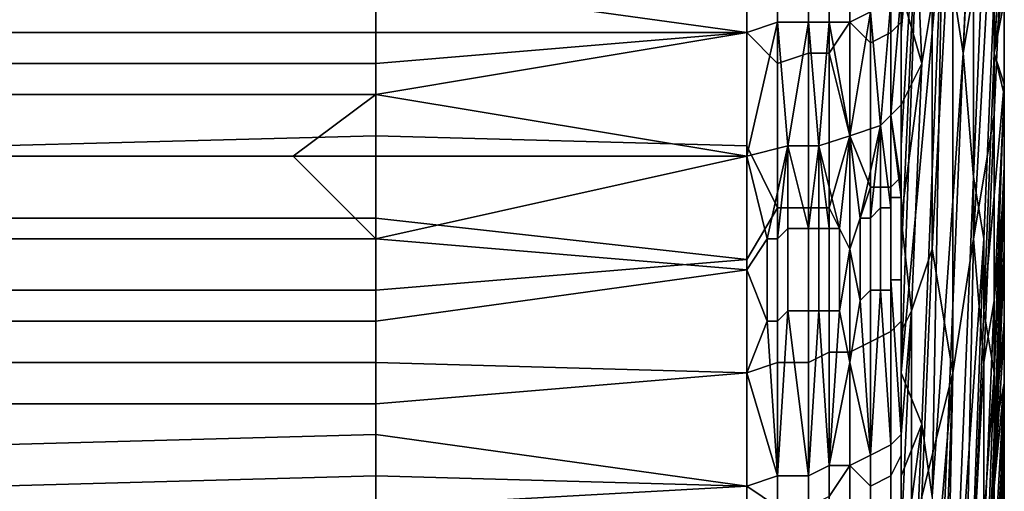
# Model space of a CAD drawing. Extents: x -0.078 to 0.111, y -0.139 to 0.128.
# Drawn here: x -0.063 to -0.053, y 0.081 to 0.086 of the extents above; entities that cross this region are included whole.
import ezdxf

# ---------------------------------------------------------------- set-up
doc = ezdxf.new("R2010")
doc.units = 0
doc.layers.add('CHROME_1', color=7, linetype='CONTINUOUS')

msp = doc.modelspace()

# ---------------------------------------------------------------- linework, layer by layer
at = {"layer": 'CHROME_1'}
for points in [[(-0.0534, 0.0902, 0.0185), (-0.0536, 0.0853, 0.0202), (-0.0538, 0.0866, 0.0238), (-0.0536, 0.0915, 0.0221)], [(-0.0536, 0.0853, 0.0202), (-0.0534, 0.0902, 0.0185), (-0.0534, 0.0896, 0.0167)], [(-0.0536, 0.0853, 0.0202), (-0.0534, 0.0896, 0.0167), (-0.0534, 0.0865, 0.0157)], [(-0.0541, 0.0876, -0.0274), (-0.054, 0.0852, -0.0266), (-0.0539, 0.0858, -0.0248), (-0.0539, 0.0883, -0.0256)], [(-0.0537, 0.0871, -0.0212), (-0.0537, 0.0822, -0.0195), (-0.0535, 0.0835, -0.0159), (-0.0535, 0.0883, -0.0176)], [(-0.0533, 0.0871, -0.0131), (-0.0535, 0.0883, -0.0176), (-0.0535, 0.0835, -0.0159)], [(-0.054, 0.0878, 0.0274), (-0.0542, 0.0833, 0.0291), (-0.0542, 0.0844, 0.0295)], [(-0.054, 0.0878, 0.0274), (-0.0542, 0.0822, 0.0287), (-0.0542, 0.0833, 0.0291)], [(-0.054, 0.0878, 0.0274), (-0.0542, 0.0855, 0.0299), (-0.0542, 0.0866, 0.0302)], [(-0.0542, 0.0855, 0.0299), (-0.054, 0.0878, 0.0274), (-0.0542, 0.0844, 0.0295)], [(-0.0538, 0.0866, 0.0238), (-0.0542, 0.0822, 0.0287), (-0.054, 0.0878, 0.0274)], [(-0.0542, 0.0859, -0.0288), (-0.054, 0.0852, -0.0266), (-0.0541, 0.0876, -0.0274)], [(-0.0547, 0.0867, -0.03), (-0.0547, 0.0856, -0.0297), (-0.0545, 0.0857, -0.0296), (-0.0545, 0.0873, -0.03)], [(-0.0557, 0.0866, -0.0304), (-0.0557, 0.0855, -0.0301), (-0.0554, 0.0856, -0.0301), (-0.0554, 0.0872, -0.0306)], [(-0.0551, 0.0856, -0.03), (-0.0551, 0.0872, -0.0305), (-0.0554, 0.0872, -0.0306), (-0.0554, 0.0856, -0.0301)], [(-0.0549, 0.0856, -0.0299), (-0.0549, 0.0872, -0.0303), (-0.0551, 0.0872, -0.0305), (-0.0551, 0.0856, -0.03)], [(-0.0549, 0.0872, -0.0303), (-0.0549, 0.0856, -0.0299), (-0.0547, 0.0856, -0.0297), (-0.0547, 0.0867, -0.03)], [(-0.0537, 0.0871, -0.0212), (-0.0539, 0.0858, -0.0248), (-0.0539, 0.0834, -0.024)], [(-0.0539, 0.0834, -0.024), (-0.0537, 0.0822, -0.0195), (-0.0537, 0.0871, -0.0212)], [(-0.0535, 0.0835, -0.0159), (-0.0533, 0.0847, -0.0123), (-0.0533, 0.0871, -0.0131)], [(-0.0533, 0.0871, -0.0131), (-0.0533, 0.0847, -0.0123), (-0.0532, 0.0869, -0.0107)], [(-0.0542, 0.087, 0.0307), (-0.0542, 0.0856, 0.0302), (-0.0543, 0.0855, 0.0305), (-0.0543, 0.0869, 0.0309)], [(-0.0542, 0.0856, 0.0302), (-0.0542, 0.087, 0.0307), (-0.0542, 0.0866, 0.0302), (-0.0542, 0.0855, 0.0299)], [(-0.0533, 0.0853, 0.0121), (-0.0533, 0.0859, 0.0139), (-0.0532, 0.087, 0.0121)], [(-0.0533, 0.0853, 0.0121), (-0.0532, 0.087, 0.0121), (-0.0532, 0.086, 0.0113)], [(-0.0547, 0.0856, 0.031), (-0.0547, 0.0867, 0.0313), (-0.0545, 0.0869, 0.0311), (-0.0545, 0.0854, 0.0307)], [(-0.0543, 0.0869, 0.0309), (-0.0543, 0.0855, 0.0305), (-0.0545, 0.0854, 0.0307), (-0.0545, 0.0869, 0.0311)], [(-0.0533, 0.0853, -0.0104), (-0.0532, 0.0869, -0.0107), (-0.0533, 0.0847, -0.0123)], [(-0.0533, 0.0853, -0.0104), (-0.0532, 0.0858, -0.01), (-0.0532, 0.0869, -0.0107)], [(-0.0551, 0.0868, 0.0316), (-0.0551, 0.0853, 0.0312), (-0.0554, 0.0852, 0.0313), (-0.0554, 0.0867, 0.0317)], [(-0.0549, 0.0868, 0.0315), (-0.0549, 0.0853, 0.0311), (-0.0551, 0.0853, 0.0312), (-0.0551, 0.0868, 0.0316)], [(-0.0549, 0.0853, 0.0311), (-0.0549, 0.0868, 0.0315), (-0.0547, 0.0867, 0.0313), (-0.0547, 0.0856, 0.031)], [(-0.0593, 0.086, 0.0316), (-0.0593, 0.0867, 0.0318), (-0.0557, 0.0866, 0.0317), (-0.0557, 0.0855, 0.0314)], [(-0.0557, 0.0855, 0.0314), (-0.0557, 0.0866, 0.0317), (-0.0554, 0.0867, 0.0317), (-0.0554, 0.0852, 0.0313)], [(-0.0593, 0.0863, -0.0304), (-0.0593, 0.0855, -0.0302), (-0.0557, 0.0855, -0.0301), (-0.0557, 0.0866, -0.0304)], [(-0.0538, 0.0866, 0.0238), (-0.054, 0.0817, 0.0254), (-0.0542, 0.0822, 0.0287)], [(-0.0539, 0.081, 0.0236), (-0.054, 0.0817, 0.0254), (-0.0538, 0.0866, 0.0238)], [(-0.0539, 0.081, 0.0236), (-0.0538, 0.0866, 0.0238), (-0.0536, 0.0853, 0.0202)], [(-0.0534, 0.0865, 0.0157), (-0.0535, 0.0841, 0.0165), (-0.0536, 0.0853, 0.0202)], [(-0.0533, 0.0859, 0.0139), (-0.0534, 0.0835, 0.0147), (-0.0535, 0.0841, 0.0165), (-0.0534, 0.0865, 0.0157)], [(-0.0593, 0.0855, -0.0302), (-0.0593, 0.0863, -0.0304), (-0.063, 0.0863, -0.0305), (-0.063, 0.0855, -0.0303)], [(-0.0593, 0.086, 0.0316), (-0.0593, 0.0852, 0.0313), (-0.063, 0.0852, 0.0314), (-0.063, 0.0859, 0.0316)], [(-0.0557, 0.0855, 0.0314), (-0.0593, 0.0852, 0.0313), (-0.0593, 0.086, 0.0316)], [(-0.0532, 0.085, 0.0104), (-0.0533, 0.0853, 0.0121), (-0.0532, 0.086, 0.0113)], [(-0.0543, 0.0847, -0.0288), (-0.0542, 0.0859, -0.0291), (-0.0543, 0.0858, -0.0293)], [(-0.0542, 0.0859, -0.0291), (-0.0543, 0.0847, -0.0288), (-0.0542, 0.0848, -0.0285)], [(-0.0542, 0.0859, -0.0288), (-0.0542, 0.0859, -0.0291), (-0.0542, 0.0848, -0.0285)], [(-0.0542, 0.0848, -0.0285), (-0.054, 0.0852, -0.0266), (-0.0542, 0.0859, -0.0288)], [(-0.0533, 0.0853, 0.0121), (-0.0534, 0.0828, 0.0129), (-0.0534, 0.0835, 0.0147), (-0.0533, 0.0859, 0.0139)], [(-0.0544, 0.0846, -0.0291), (-0.0543, 0.0858, -0.0293), (-0.0545, 0.0857, -0.0296)], [(-0.0543, 0.0847, -0.0288), (-0.0543, 0.0858, -0.0293), (-0.0544, 0.0846, -0.0291)], [(-0.054, 0.0852, -0.0266), (-0.0541, 0.0828, -0.0258), (-0.0539, 0.0834, -0.024), (-0.0539, 0.0858, -0.0248)], [(-0.0532, 0.0849, -0.0091), (-0.0532, 0.0858, -0.01), (-0.0533, 0.0853, -0.0104)], [(-0.0547, 0.0845, -0.0294), (-0.0544, 0.0846, -0.0291), (-0.0545, 0.0857, -0.0296)], [(-0.0547, 0.0856, -0.0297), (-0.0547, 0.0845, -0.0294), (-0.0545, 0.0857, -0.0296)], [(-0.0557, 0.0843, -0.0298), (-0.0553, 0.0844, -0.0297), (-0.0554, 0.0856, -0.0301)], [(-0.0557, 0.0855, -0.0301), (-0.0557, 0.0843, -0.0298), (-0.0554, 0.0856, -0.0301)], [(-0.0551, 0.0856, -0.03), (-0.0554, 0.0856, -0.0301), (-0.0553, 0.0844, -0.0297)], [(-0.0551, 0.0856, -0.03), (-0.0553, 0.0844, -0.0297), (-0.055, 0.0844, -0.0296)], [(-0.0549, 0.0856, -0.0299), (-0.0551, 0.0856, -0.03), (-0.055, 0.0844, -0.0296)], [(-0.0549, 0.0856, -0.0299), (-0.055, 0.0844, -0.0296), (-0.0547, 0.0845, -0.0294)], [(-0.0547, 0.0856, 0.031), (-0.0547, 0.0845, 0.0306), (-0.0549, 0.0853, 0.0311)], [(-0.0547, 0.0856, -0.0297), (-0.0549, 0.0856, -0.0299), (-0.0547, 0.0845, -0.0294)], [(-0.0547, 0.0845, 0.0306), (-0.0547, 0.0856, 0.031), (-0.0545, 0.0854, 0.0307), (-0.0545, 0.084, 0.0302)], [(-0.0542, 0.0856, 0.0302), (-0.0542, 0.0841, 0.0298), (-0.0543, 0.084, 0.03), (-0.0543, 0.0855, 0.0305)], [(-0.0542, 0.0841, 0.0298), (-0.0542, 0.0856, 0.0302), (-0.0542, 0.0855, 0.0299), (-0.0542, 0.0844, 0.0295)], [(-0.0593, 0.0849, -0.03), (-0.0593, 0.0855, -0.0302), (-0.063, 0.0855, -0.0303), (-0.063, 0.0849, -0.0301)], [(-0.0557, 0.0843, -0.0298), (-0.0557, 0.0855, -0.0301), (-0.0593, 0.0849, -0.03)], [(-0.0557, 0.0855, -0.0301), (-0.0593, 0.0855, -0.0302), (-0.0593, 0.0849, -0.03)], [(-0.0593, 0.0845, 0.0311), (-0.0593, 0.0852, 0.0313), (-0.0557, 0.0855, 0.0314), (-0.0557, 0.0844, 0.031)], [(-0.0557, 0.0844, 0.031), (-0.0557, 0.0855, 0.0314), (-0.0554, 0.0852, 0.0313), (-0.0554, 0.0838, 0.0308)], [(-0.0543, 0.0855, 0.0305), (-0.0543, 0.084, 0.03), (-0.0545, 0.084, 0.0302), (-0.0545, 0.0854, 0.0307)], [(-0.0551, 0.0853, 0.0312), (-0.0551, 0.0838, 0.0307), (-0.0554, 0.0838, 0.0308), (-0.0554, 0.0852, 0.0313)], [(-0.0549, 0.0853, 0.0311), (-0.0549, 0.0838, 0.0306), (-0.0551, 0.0838, 0.0307), (-0.0551, 0.0853, 0.0312)], [(-0.0547, 0.0845, 0.0306), (-0.0549, 0.0838, 0.0306), (-0.0549, 0.0853, 0.0311)], [(-0.0536, 0.0853, 0.0202), (-0.0538, 0.0804, 0.0218), (-0.0539, 0.081, 0.0236)], [(-0.0535, 0.0841, 0.0165), (-0.0537, 0.0792, 0.0182), (-0.0538, 0.0804, 0.0218), (-0.0536, 0.0853, 0.0202)], [(-0.0532, 0.085, 0.0104), (-0.0534, 0.0828, 0.0129), (-0.0533, 0.0853, 0.0121)], [(-0.0533, 0.0847, -0.0123), (-0.0534, 0.0823, -0.0114), (-0.0533, 0.0829, -0.0096), (-0.0533, 0.0853, -0.0104)], [(-0.0533, 0.0829, -0.0096), (-0.0532, 0.0849, -0.0091), (-0.0533, 0.0853, -0.0104)], [(-0.0593, 0.0852, 0.0313), (-0.0593, 0.0845, 0.0311), (-0.063, 0.0844, 0.0312), (-0.063, 0.0852, 0.0314)], [(-0.054, 0.0852, -0.0266), (-0.0542, 0.0837, -0.0281), (-0.0541, 0.0828, -0.0258)], [(-0.0542, 0.0848, -0.0285), (-0.0542, 0.0837, -0.0281), (-0.054, 0.0852, -0.0266)], [(-0.0534, 0.0828, 0.0129), (-0.0532, 0.085, 0.0104), (-0.0533, 0.0822, 0.0111)], [(-0.0532, 0.085, 0.0104), (-0.0532, 0.0842, 0.0095), (-0.0533, 0.0822, 0.0111)], [(-0.0645, 0.0843, -0.0299), (-0.0601, 0.0843, -0.0298), (-0.0593, 0.0849, -0.03), (-0.063, 0.0849, -0.0301)], [(-0.0593, 0.0849, -0.03), (-0.0601, 0.0843, -0.0298), (-0.0557, 0.0843, -0.0298)], [(-0.0532, 0.084, -0.0081), (-0.0532, 0.0849, -0.0091), (-0.0533, 0.0829, -0.0096)], [(-0.0543, 0.0847, -0.0288), (-0.0542, 0.084, -0.0283), (-0.0542, 0.0848, -0.0285)], [(-0.0542, 0.0837, -0.0281), (-0.0542, 0.0848, -0.0285), (-0.0542, 0.084, -0.0283)], [(-0.0543, 0.0838, -0.0287), (-0.0543, 0.0847, -0.0288), (-0.0544, 0.0846, -0.0291)], [(-0.0542, 0.0839, -0.0284), (-0.0542, 0.084, -0.0283), (-0.0543, 0.0847, -0.0288)], [(-0.0543, 0.0839, -0.0286), (-0.0543, 0.0847, -0.0288), (-0.0543, 0.0838, -0.0287)], [(-0.0542, 0.0839, -0.0284), (-0.0543, 0.0847, -0.0288), (-0.0543, 0.0839, -0.0286)], [(-0.0534, 0.0823, -0.0114), (-0.0533, 0.0847, -0.0123), (-0.0535, 0.0835, -0.0159)], [(-0.0546, 0.0837, -0.029), (-0.0544, 0.0846, -0.0291), (-0.0547, 0.0845, -0.0294)], [(-0.0545, 0.0837, -0.0289), (-0.0544, 0.0846, -0.0291), (-0.0546, 0.0837, -0.029)], [(-0.0544, 0.0838, -0.0288), (-0.0544, 0.0846, -0.0291), (-0.0545, 0.0837, -0.0289)], [(-0.0544, 0.0846, -0.0291), (-0.0544, 0.0838, -0.0288), (-0.0543, 0.0838, -0.0287)], [(-0.0593, 0.0845, 0.0311), (-0.0593, 0.0837, 0.0309), (-0.063, 0.0837, 0.0309), (-0.063, 0.0844, 0.0312)], [(-0.0593, 0.0837, 0.0309), (-0.0593, 0.0845, 0.0311), (-0.0557, 0.0844, 0.031), (-0.0557, 0.0833, 0.0306)], [(-0.055, 0.0844, -0.0296), (-0.0548, 0.0836, -0.0292), (-0.0547, 0.0845, -0.0294)], [(-0.0547, 0.0845, 0.0306), (-0.0547, 0.0834, 0.0302), (-0.0549, 0.0838, 0.0306)], [(-0.0547, 0.0834, -0.029), (-0.0547, 0.0845, -0.0294), (-0.0548, 0.0836, -0.0292)], [(-0.0547, 0.0845, -0.0294), (-0.0547, 0.0834, -0.029), (-0.0546, 0.0837, -0.029)], [(-0.0547, 0.0834, 0.0302), (-0.0547, 0.0845, 0.0306), (-0.0545, 0.084, 0.0302)], [(-0.0555, 0.0835, -0.0295), (-0.0553, 0.0844, -0.0297), (-0.0557, 0.0843, -0.0298)], [(-0.0557, 0.0833, 0.0306), (-0.0557, 0.0844, 0.031), (-0.0554, 0.0838, 0.0308)], [(-0.0554, 0.0835, -0.0294), (-0.0553, 0.0844, -0.0297), (-0.0555, 0.0835, -0.0295)], [(-0.0554, 0.0835, -0.0294), (-0.0553, 0.0836, -0.0294), (-0.0553, 0.0844, -0.0297)], [(-0.0551, 0.0836, -0.0294), (-0.0553, 0.0844, -0.0297), (-0.0553, 0.0836, -0.0294)], [(-0.0553, 0.0844, -0.0297), (-0.0551, 0.0836, -0.0294), (-0.055, 0.0844, -0.0296)], [(-0.055, 0.0836, -0.0293), (-0.055, 0.0844, -0.0296), (-0.0551, 0.0836, -0.0294)], [(-0.0549, 0.0836, -0.0292), (-0.0548, 0.0836, -0.0292), (-0.055, 0.0844, -0.0296)], [(-0.0549, 0.0836, -0.0292), (-0.055, 0.0844, -0.0296), (-0.055, 0.0836, -0.0293)], [(-0.0542, 0.0827, 0.0292), (-0.0542, 0.0841, 0.0298), (-0.0542, 0.0844, 0.0295), (-0.0542, 0.0833, 0.0291)], [(-0.063, 0.0835, -0.0296), (-0.0593, 0.0835, -0.0295), (-0.0601, 0.0843, -0.0298), (-0.0645, 0.0843, -0.0299)], [(-0.0593, 0.0835, -0.0295), (-0.0557, 0.0843, -0.0298), (-0.0601, 0.0843, -0.0298)], [(-0.0557, 0.0832, -0.0294), (-0.0557, 0.0843, -0.0298), (-0.0593, 0.0835, -0.0295)], [(-0.0557, 0.0843, -0.0298), (-0.0557, 0.0832, -0.0294), (-0.0555, 0.0835, -0.0295)], [(-0.0533, 0.0822, 0.0111), (-0.0532, 0.0842, 0.0095), (-0.0533, 0.0816, 0.0092)], [(-0.0532, 0.0842, 0.0095), (-0.0532, 0.0834, 0.0085), (-0.0533, 0.0816, 0.0092)], [(-0.0542, 0.0841, 0.0298), (-0.0542, 0.0827, 0.0292), (-0.0543, 0.0826, 0.0294), (-0.0543, 0.084, 0.03)], [(-0.0537, 0.0792, 0.0182), (-0.0535, 0.0841, 0.0165), (-0.0534, 0.0835, 0.0147)], [(-0.0547, 0.0824, 0.0298), (-0.0547, 0.0834, 0.0302), (-0.0545, 0.084, 0.0302), (-0.0545, 0.0825, 0.0297)], [(-0.0543, 0.084, 0.03), (-0.0543, 0.0826, 0.0294), (-0.0545, 0.0825, 0.0297), (-0.0545, 0.084, 0.0302)], [(-0.0542, 0.0832, -0.028), (-0.0542, 0.084, -0.0283), (-0.0542, 0.0839, -0.0284), (-0.0542, 0.0831, -0.0281)], [(-0.0542, 0.0837, -0.0281), (-0.0542, 0.084, -0.0283), (-0.0542, 0.0832, -0.028)], [(-0.0533, 0.0811, -0.007), (-0.0532, 0.0833, -0.0071), (-0.0532, 0.084, -0.0081)], [(-0.0532, 0.084, -0.0081), (-0.0533, 0.0829, -0.0096), (-0.0533, 0.0811, -0.007)], [(-0.0543, 0.0831, -0.0283), (-0.0543, 0.0839, -0.0286), (-0.0543, 0.0838, -0.0287), (-0.0543, 0.083, -0.0284)], [(-0.0542, 0.0831, -0.0281), (-0.0542, 0.0839, -0.0284), (-0.0543, 0.0839, -0.0286), (-0.0543, 0.0831, -0.0283)], [(-0.0557, 0.0822, 0.0302), (-0.0557, 0.0833, 0.0306), (-0.0554, 0.0838, 0.0308), (-0.0554, 0.0823, 0.0302)], [(-0.0551, 0.0838, 0.0307), (-0.0551, 0.0823, 0.0301), (-0.0554, 0.0823, 0.0302), (-0.0554, 0.0838, 0.0308)], [(-0.0549, 0.0838, 0.0306), (-0.0549, 0.0824, 0.03), (-0.0551, 0.0823, 0.0301), (-0.0551, 0.0838, 0.0307)], [(-0.0549, 0.0824, 0.03), (-0.0549, 0.0838, 0.0306), (-0.0547, 0.0834, 0.0302), (-0.0547, 0.0824, 0.0298)], [(-0.0544, 0.083, -0.0285), (-0.0544, 0.0838, -0.0288), (-0.0545, 0.0837, -0.0289), (-0.0545, 0.083, -0.0286)], [(-0.0543, 0.083, -0.0284), (-0.0543, 0.0838, -0.0287), (-0.0544, 0.0838, -0.0288), (-0.0544, 0.083, -0.0285)], [(-0.0593, 0.0837, 0.0309), (-0.0593, 0.083, 0.0306), (-0.063, 0.083, 0.0306), (-0.063, 0.0837, 0.0309)], [(-0.0557, 0.0833, 0.0306), (-0.0593, 0.083, 0.0306), (-0.0593, 0.0837, 0.0309)], [(-0.0546, 0.0829, -0.0287), (-0.0546, 0.0837, -0.029), (-0.0547, 0.0834, -0.029)], [(-0.0545, 0.083, -0.0286), (-0.0545, 0.0837, -0.0289), (-0.0546, 0.0837, -0.029), (-0.0546, 0.0829, -0.0287)], [(-0.0542, 0.0826, -0.0276), (-0.0541, 0.0828, -0.0258), (-0.0542, 0.0837, -0.0281)], [(-0.0542, 0.0826, -0.0276), (-0.0542, 0.0837, -0.0281), (-0.0542, 0.0832, -0.028)], [(-0.0553, 0.0828, -0.0291), (-0.0553, 0.0836, -0.0294), (-0.0554, 0.0835, -0.0294), (-0.0554, 0.0827, -0.0291)], [(-0.0551, 0.0828, -0.0291), (-0.0551, 0.0836, -0.0294), (-0.0553, 0.0836, -0.0294), (-0.0553, 0.0828, -0.0291)], [(-0.055, 0.0828, -0.029), (-0.055, 0.0836, -0.0293), (-0.0551, 0.0836, -0.0294), (-0.0551, 0.0828, -0.0291)], [(-0.0549, 0.0828, -0.0289), (-0.0549, 0.0836, -0.0292), (-0.055, 0.0836, -0.0293), (-0.055, 0.0828, -0.029)], [(-0.0548, 0.0828, -0.0289), (-0.0548, 0.0836, -0.0292), (-0.0549, 0.0836, -0.0292), (-0.0549, 0.0828, -0.0289)], [(-0.0548, 0.0828, -0.0289), (-0.0547, 0.0834, -0.029), (-0.0548, 0.0836, -0.0292)], [(-0.0593, 0.0827, -0.0292), (-0.0593, 0.0835, -0.0295), (-0.063, 0.0835, -0.0296), (-0.063, 0.0827, -0.0293)], [(-0.0557, 0.0832, -0.0294), (-0.0593, 0.0835, -0.0295), (-0.0593, 0.0827, -0.0292)], [(-0.0555, 0.0827, -0.0292), (-0.0555, 0.0835, -0.0295), (-0.0557, 0.0832, -0.0294)], [(-0.0554, 0.0827, -0.0291), (-0.0554, 0.0835, -0.0294), (-0.0555, 0.0835, -0.0295), (-0.0555, 0.0827, -0.0292)], [(-0.0537, 0.0822, -0.0195), (-0.0538, 0.0774, -0.0179), (-0.0536, 0.0786, -0.0143), (-0.0535, 0.0835, -0.0159)], [(-0.0534, 0.0835, 0.0147), (-0.0536, 0.0779, 0.0146), (-0.0537, 0.0792, 0.0182)], [(-0.0534, 0.0835, 0.0147), (-0.0534, 0.0828, 0.0129), (-0.0536, 0.0779, 0.0146)], [(-0.0534, 0.0823, -0.0114), (-0.0535, 0.0835, -0.0159), (-0.0536, 0.0786, -0.0143)], [(-0.0547, 0.0823, -0.0286), (-0.0547, 0.0834, -0.029), (-0.0548, 0.0828, -0.0289)], [(-0.0546, 0.0829, -0.0287), (-0.0547, 0.0834, -0.029), (-0.0547, 0.0823, -0.0286)], [(-0.0541, 0.0828, -0.0258), (-0.0541, 0.0804, -0.0249), (-0.054, 0.081, -0.0231), (-0.0539, 0.0834, -0.024)], [(-0.0539, 0.0834, -0.024), (-0.054, 0.081, -0.0231), (-0.0537, 0.0822, -0.0195)], [(-0.0532, 0.0834, 0.0085), (-0.0532, 0.0827, 0.0074), (-0.0533, 0.0816, 0.0092)], [(-0.0593, 0.0823, 0.0303), (-0.0593, 0.083, 0.0306), (-0.0557, 0.0833, 0.0306), (-0.0557, 0.0822, 0.0302)], [(-0.0542, 0.0833, 0.0291), (-0.0542, 0.0822, 0.0287), (-0.0542, 0.0827, 0.0292)], [(-0.0532, 0.0833, -0.0071), (-0.0533, 0.0811, -0.007), (-0.0532, 0.0826, -0.006)], [(-0.0593, 0.0827, -0.0292), (-0.0593, 0.0819, -0.0289), (-0.0557, 0.0822, -0.0289), (-0.0557, 0.0832, -0.0294)], [(-0.0555, 0.0827, -0.0292), (-0.0557, 0.0832, -0.0294), (-0.0557, 0.0822, -0.0289)], [(-0.0542, 0.0816, -0.0275), (-0.0542, 0.0832, -0.028), (-0.0542, 0.0831, -0.0281)], [(-0.0542, 0.0826, -0.0276), (-0.0542, 0.0832, -0.028), (-0.0542, 0.0816, -0.0275)], [(-0.0542, 0.0816, -0.0275), (-0.0542, 0.0831, -0.0281), (-0.0543, 0.0831, -0.0283)], [(-0.0543, 0.0831, -0.0283), (-0.0543, 0.083, -0.0284), (-0.0543, 0.0815, -0.0277)], [(-0.0543, 0.0831, -0.0283), (-0.0543, 0.0815, -0.0277), (-0.0542, 0.0816, -0.0275)], [(-0.0593, 0.083, 0.0306), (-0.0593, 0.0823, 0.0303), (-0.063, 0.0823, 0.0303), (-0.063, 0.083, 0.0306)], [(-0.0545, 0.0814, -0.0279), (-0.0545, 0.083, -0.0286), (-0.0546, 0.0829, -0.0287)], [(-0.0544, 0.083, -0.0285), (-0.0545, 0.083, -0.0286), (-0.0545, 0.0814, -0.0279)], [(-0.0544, 0.083, -0.0285), (-0.0545, 0.0814, -0.0279), (-0.0543, 0.0815, -0.0277)], [(-0.0543, 0.0815, -0.0277), (-0.0543, 0.083, -0.0284), (-0.0544, 0.083, -0.0285)], [(-0.0545, 0.0814, -0.0279), (-0.0546, 0.0829, -0.0287), (-0.0547, 0.0823, -0.0286)], [(-0.0533, 0.0829, -0.0096), (-0.0534, 0.0805, -0.0088), (-0.0533, 0.0811, -0.007)], [(-0.0534, 0.0823, -0.0114), (-0.0534, 0.0798, -0.0106), (-0.0534, 0.0805, -0.0088), (-0.0533, 0.0829, -0.0096)], [(-0.0553, 0.0828, -0.0291), (-0.0554, 0.0827, -0.0291), (-0.0554, 0.0812, -0.0285)], [(-0.0553, 0.0828, -0.0291), (-0.0554, 0.0812, -0.0285), (-0.0551, 0.0812, -0.0284)], [(-0.0551, 0.0812, -0.0284), (-0.0551, 0.0828, -0.0291), (-0.0553, 0.0828, -0.0291)], [(-0.055, 0.0828, -0.029), (-0.0551, 0.0828, -0.0291), (-0.0551, 0.0812, -0.0284)], [(-0.055, 0.0828, -0.029), (-0.0551, 0.0812, -0.0284), (-0.0549, 0.0813, -0.0283)], [(-0.0549, 0.0813, -0.0283), (-0.0549, 0.0828, -0.0289), (-0.055, 0.0828, -0.029)], [(-0.0549, 0.0813, -0.0283), (-0.0548, 0.0828, -0.0289), (-0.0549, 0.0828, -0.0289)], [(-0.0547, 0.0823, -0.0286), (-0.0548, 0.0828, -0.0289), (-0.0549, 0.0813, -0.0283)], [(-0.0542, 0.0816, -0.0272), (-0.0541, 0.0828, -0.0258), (-0.0542, 0.0826, -0.0276)], [(-0.0542, 0.0806, -0.0266), (-0.0541, 0.0804, -0.0249), (-0.0541, 0.0828, -0.0258)], [(-0.0542, 0.0806, -0.0266), (-0.0541, 0.0828, -0.0258), (-0.0542, 0.0816, -0.0272)], [(-0.0536, 0.0779, 0.0146), (-0.0534, 0.0828, 0.0129), (-0.0533, 0.0822, 0.0111)], [(-0.0593, 0.0819, -0.0289), (-0.0593, 0.0827, -0.0292), (-0.063, 0.0827, -0.0293), (-0.063, 0.0819, -0.029)], [(-0.0555, 0.0827, -0.0292), (-0.0557, 0.0822, -0.0289), (-0.0554, 0.0812, -0.0285)], [(-0.0555, 0.0827, -0.0292), (-0.0554, 0.0812, -0.0285), (-0.0554, 0.0827, -0.0291)], [(-0.0542, 0.0827, 0.0292), (-0.0542, 0.0814, 0.0286), (-0.0543, 0.0812, 0.0288), (-0.0543, 0.0826, 0.0294)], [(-0.0542, 0.0822, 0.0287), (-0.0542, 0.0812, 0.0282), (-0.0542, 0.0814, 0.0286), (-0.0542, 0.0827, 0.0292)], [(-0.0532, 0.0827, 0.0074), (-0.0532, 0.0821, 0.0063), (-0.0533, 0.0816, 0.0092)], [(-0.0543, 0.0826, 0.0294), (-0.0543, 0.0812, 0.0288), (-0.0545, 0.0811, 0.029), (-0.0545, 0.0825, 0.0297)], [(-0.0542, 0.0816, -0.0272), (-0.0542, 0.0826, -0.0276), (-0.0542, 0.0816, -0.0275)], [(-0.0532, 0.0826, -0.006), (-0.0533, 0.0811, -0.007), (-0.0532, 0.0821, -0.0049)], [(-0.0547, 0.0813, 0.0293), (-0.0547, 0.0824, 0.0298), (-0.0545, 0.0825, 0.0297), (-0.0545, 0.0811, 0.029)], [(-0.0549, 0.0824, 0.03), (-0.0549, 0.081, 0.0294), (-0.0551, 0.0809, 0.0295), (-0.0551, 0.0823, 0.0301)], [(-0.0549, 0.081, 0.0294), (-0.0549, 0.0824, 0.03), (-0.0547, 0.0824, 0.0298), (-0.0547, 0.0813, 0.0293)], [(-0.0593, 0.0823, 0.0303), (-0.0593, 0.0816, 0.03), (-0.063, 0.0815, 0.03), (-0.063, 0.0823, 0.0303)], [(-0.0593, 0.0816, 0.03), (-0.0593, 0.0823, 0.0303), (-0.0557, 0.0822, 0.0302), (-0.0557, 0.0811, 0.0297)], [(-0.0557, 0.0811, 0.0297), (-0.0557, 0.0822, 0.0302), (-0.0554, 0.0823, 0.0302), (-0.0554, 0.0809, 0.0296)], [(-0.0551, 0.0823, 0.0301), (-0.0551, 0.0809, 0.0295), (-0.0554, 0.0809, 0.0296), (-0.0554, 0.0823, 0.0302)], [(-0.0547, 0.0813, -0.0281), (-0.0547, 0.0823, -0.0286), (-0.0549, 0.0813, -0.0283)], [(-0.0547, 0.0823, -0.0286), (-0.0547, 0.0813, -0.0281), (-0.0545, 0.0814, -0.0279)], [(-0.0536, 0.0786, -0.0143), (-0.0534, 0.0798, -0.0106), (-0.0534, 0.0823, -0.0114)], [(-0.0593, 0.0819, -0.0289), (-0.0593, 0.0812, -0.0285), (-0.0557, 0.0811, -0.0284), (-0.0557, 0.0822, -0.0289)], [(-0.0557, 0.0822, -0.0289), (-0.0557, 0.0811, -0.0284), (-0.0554, 0.0812, -0.0285)], [(-0.054, 0.0817, 0.0254), (-0.0542, 0.0812, 0.0282), (-0.0542, 0.0822, 0.0287)], [(-0.0537, 0.0822, -0.0195), (-0.054, 0.081, -0.0231), (-0.054, 0.0786, -0.0223)], [(-0.0537, 0.0822, -0.0195), (-0.054, 0.0786, -0.0223), (-0.0539, 0.0767, -0.0197)], [(-0.0539, 0.0767, -0.0197), (-0.0538, 0.0774, -0.0179), (-0.0537, 0.0822, -0.0195)], [(-0.0533, 0.0822, 0.0111), (-0.0535, 0.0767, 0.0109), (-0.0536, 0.0779, 0.0146)], [(-0.0533, 0.0822, 0.0111), (-0.0533, 0.0816, 0.0092), (-0.0535, 0.0767, 0.0109)], [(-0.0533, 0.0816, 0.0092), (-0.0532, 0.0821, 0.0063), (-0.0534, 0.0785, 0.0062)], [(-0.0532, 0.0821, 0.0063), (-0.0532, 0.0817, 0.0051), (-0.0534, 0.0785, 0.0062)], [(-0.0532, 0.0821, -0.0049), (-0.0533, 0.0793, -0.0043), (-0.0532, 0.0816, -0.0037)], [(-0.0533, 0.0793, -0.0043), (-0.0532, 0.0821, -0.0049), (-0.0533, 0.0811, -0.007)], [(-0.0593, 0.0812, -0.0285), (-0.0593, 0.0819, -0.0289), (-0.063, 0.0819, -0.029), (-0.063, 0.0811, -0.0286)], [(-0.054, 0.0817, 0.0254), (-0.0541, 0.0793, 0.0263), (-0.0542, 0.0802, 0.0277)], [(-0.0542, 0.0812, 0.0282), (-0.054, 0.0817, 0.0254), (-0.0542, 0.0802, 0.0277)], [(-0.0539, 0.081, 0.0236), (-0.054, 0.0787, 0.0245), (-0.0541, 0.0793, 0.0263), (-0.054, 0.0817, 0.0254)], [(-0.0534, 0.0785, 0.0062), (-0.0532, 0.0817, 0.0051), (-0.0532, 0.0813, 0.0039)], [(-0.0593, 0.0816, 0.03), (-0.0593, 0.0809, 0.0296), (-0.063, 0.0808, 0.0297), (-0.063, 0.0815, 0.03)], [(-0.0557, 0.0811, 0.0297), (-0.0593, 0.0809, 0.0296), (-0.0593, 0.0816, 0.03)], [(-0.0542, 0.0803, -0.0268), (-0.0542, 0.0816, -0.0275), (-0.0543, 0.0815, -0.0277), (-0.0543, 0.0801, -0.027)], [(-0.0542, 0.0816, -0.0275), (-0.0542, 0.0803, -0.0268), (-0.0542, 0.0806, -0.0266), (-0.0542, 0.0816, -0.0272)], [(-0.0534, 0.0785, 0.0062), (-0.0535, 0.0753, 0.0073), (-0.0535, 0.0767, 0.0109), (-0.0533, 0.0816, 0.0092)], [(-0.0532, 0.0816, -0.0037), (-0.0533, 0.0793, -0.0043), (-0.0533, 0.0799, -0.0025)], [(-0.0533, 0.0799, -0.0025), (-0.0532, 0.0813, -0.0025), (-0.0532, 0.0816, -0.0037)], [(-0.0543, 0.0801, -0.027), (-0.0543, 0.0815, -0.0277), (-0.0545, 0.0814, -0.0279), (-0.0545, 0.08, -0.0272)], [(-0.0547, 0.0813, -0.0281), (-0.0547, 0.0802, -0.0276), (-0.0545, 0.08, -0.0272), (-0.0545, 0.0814, -0.0279)], [(-0.0542, 0.0814, 0.0286), (-0.0542, 0.08, 0.0279), (-0.0543, 0.0799, 0.0281), (-0.0543, 0.0812, 0.0288)], [(-0.0542, 0.08, 0.0279), (-0.0542, 0.0814, 0.0286), (-0.0542, 0.0812, 0.0282), (-0.0542, 0.0802, 0.0277)], [(-0.0549, 0.0799, -0.0276), (-0.0549, 0.0813, -0.0283), (-0.0551, 0.0812, -0.0284), (-0.0551, 0.0798, -0.0277)], [(-0.0549, 0.0813, -0.0283), (-0.0549, 0.0799, -0.0276), (-0.0547, 0.0802, -0.0276), (-0.0547, 0.0813, -0.0281)], [(-0.0547, 0.0813, 0.0293), (-0.0547, 0.0803, 0.0288), (-0.0549, 0.0796, 0.0287), (-0.0549, 0.081, 0.0294)], [(-0.0547, 0.0803, 0.0288), (-0.0547, 0.0813, 0.0293), (-0.0545, 0.0811, 0.029), (-0.0545, 0.0798, 0.0283)], [(-0.0532, 0.0813, 0.0039), (-0.0533, 0.0787, 0.002), (-0.0534, 0.0785, 0.0062)], [(-0.0532, 0.0811, 0.0026), (-0.0533, 0.0787, 0.002), (-0.0532, 0.0813, 0.0039)], [(-0.0532, 0.0813, -0.0025), (-0.0533, 0.0799, -0.0025), (-0.0532, 0.081, -0.0012)], [(-0.0593, 0.0804, -0.0282), (-0.0593, 0.0812, -0.0285), (-0.063, 0.0811, -0.0286), (-0.063, 0.0804, -0.0283)], [(-0.0593, 0.0812, -0.0285), (-0.0593, 0.0804, -0.0282), (-0.0557, 0.08, -0.0279), (-0.0557, 0.0811, -0.0284)], [(-0.0557, 0.0811, -0.0284), (-0.0557, 0.08, -0.0279), (-0.0554, 0.0798, -0.0278), (-0.0554, 0.0812, -0.0285)], [(-0.0551, 0.0798, -0.0277), (-0.0551, 0.0812, -0.0284), (-0.0554, 0.0812, -0.0285), (-0.0554, 0.0798, -0.0278)], [(-0.0543, 0.0812, 0.0288), (-0.0543, 0.0799, 0.0281), (-0.0545, 0.0798, 0.0283), (-0.0545, 0.0811, 0.029)], [(-0.0593, 0.0802, 0.0293), (-0.0593, 0.0809, 0.0296), (-0.0557, 0.0811, 0.0297), (-0.0557, 0.0801, 0.0292)], [(-0.0557, 0.0801, 0.0292), (-0.0557, 0.0811, 0.0297), (-0.0554, 0.0809, 0.0296), (-0.0554, 0.0795, 0.0289)], [(-0.0534, 0.0787, -0.0061), (-0.0533, 0.0811, -0.007), (-0.0534, 0.0805, -0.0088)], [(-0.0533, 0.0811, -0.007), (-0.0534, 0.0787, -0.0061), (-0.0533, 0.0793, -0.0043)], [(-0.0533, 0.0787, 0.002), (-0.0532, 0.0811, 0.0026), (-0.0532, 0.0809, 0.0013)]]:
    msp.add_3dface(points, dxfattribs=at)

doc.saveas('drawing.dxf')
